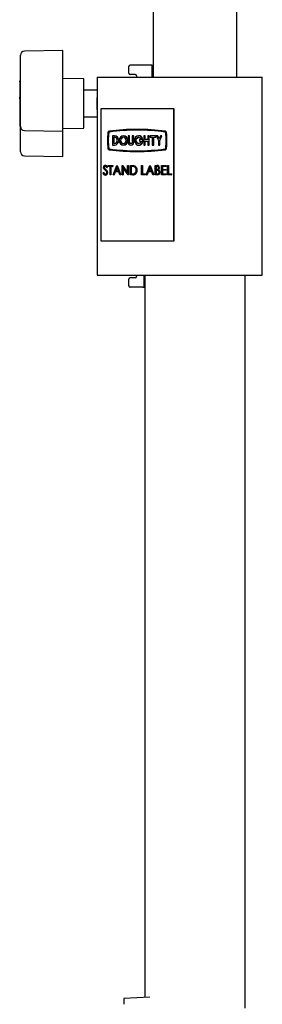
# Model space of a CAD drawing. Units: millimetres. Extents: x 620 to 3465, y -288 to 2901.
# Drawn here: x 3034 to 3126, y 1204 to 1577 of the extents above; entities that cross this region are included whole.
import ezdxf

# ---------------------------------------------------------------- set-up
doc = ezdxf.new("R2010")
doc.units = ezdxf.units.MM
doc.header["$LTSCALE"] = 10

msp = doc.modelspace()

# ---------------------------------------------------------------- linework, layer by layer
at = {"color": 7, "linetype": 'Continuous', "lineweight": 25}
for p, q in [((3084.87, 1952.81), (3084.87, 1555.31)), ((3116.67, 1555.31), (3116.67, 1952.81)), ((3034.67, 1563.51), (3034.67, 1563.58)), ((3034.67, 1559.26), (3034.67, 1563.51)), ((3050.67, 1565.33), (3036.15, 1565.08)), ((3050.67, 1564.75), (3050.67, 1565.33)), ((3050.67, 1560.5), (3050.67, 1564.75)), ((3034.67, 1558.92), (3034.67, 1559.26)), ((3034.67, 1539.12), (3034.67, 1558.92)), ((3050.67, 1557.68), (3050.67, 1560.5)), ((3075.71, 1556.81), (3075.71, 1559.31)), ((3077.85, 1559.81), (3076.21, 1559.81)), ((3084.14, 1559.81), (3077.85, 1559.81)), ((3084.6, 1559.81), (3084.14, 1559.81)), ((3084.6, 1555.31), (3084.6, 1559.81)), ((3050.67, 1537.88), (3050.67, 1557.68)), ((3058.67, 1554.67), (3050.67, 1554.81)), ((3058.67, 1535.95), (3058.67, 1554.67)), ((3063.67, 1555.31), (3063.67, 1547.58)), ((3063.67, 1555.31), (3065.17, 1555.31)), ((3065.17, 1555.31), (3087.99, 1555.31)), ((3077.85, 1556.31), (3076.21, 1556.31)), ((3078.17, 1556.31), (3077.85, 1556.31)), ((3078.67, 1555.81), (3078.67, 1555.31)), ((3087.99, 1555.31), (3126.27, 1555.31)), ((3126.27, 1480.31), (3126.27, 1555.31)), ((3034.67, 1553.88), (3034.37, 1553.88)), ((3034.37, 1553.56), (3034.37, 1553.88)), ((3034.37, 1553.56), (3034.37, 1547.73)), ((3034.37, 1546.98), (3034.37, 1547.73)), ((3034.37, 1546.98), (3034.37, 1536.76)), ((3063.67, 1550.31), (3058.67, 1550.31)), ((3063.67, 1545.31), (3063.67, 1547.58)), ((3063.67, 1543), (3063.67, 1545.31)), ((3065.07, 1543.31), (3065.07, 1493.31)), ((3092.76, 1543.31), (3065.07, 1543.31)), ((3092.76, 1493.31), (3092.76, 1543.31)), ((3092.76, 1543.31), (3092.86, 1543.31)), ((3092.86, 1493.31), (3092.86, 1543.31)), ((3058.67, 1540.31), (3063.67, 1540.31)), ((3063.67, 1543.03), (3063.67, 1480.31)), ((3034.37, 1536.73), (3034.37, 1536.76)), ((3034.37, 1536.73), (3034.67, 1536.73)), ((3034.67, 1536.56), (3034.67, 1539.12)), ((3034.67, 1533.84), (3034.67, 1536.56)), ((3050.67, 1534.81), (3050.67, 1537.88)), ((3050.67, 1535.81), (3058.67, 1535.95)), ((3034.67, 1527.1), (3034.67, 1533.84)), ((3036.15, 1535.06), (3050.67, 1534.81)), ((3050.67, 1532.6), (3050.67, 1534.81)), ((3050.67, 1525.86), (3050.67, 1532.6)), ((3069.52, 1533.11), (3069.52, 1529.5)), ((3070.28, 1533.11), (3069.52, 1533.11)), ((3070.28, 1532.51), (3070.04, 1532.51)), ((3070.04, 1532.51), (3070.04, 1530.1)), ((3070.09, 1532.51), (3070.09, 1530.1)), ((3070.28, 1533.11), (3070.33, 1533.11)), ((3073.69, 1533.11), (3073.64, 1533.11)), ((3075.44, 1533.11), (3075.44, 1530.71)), ((3075.96, 1533.11), (3075.44, 1533.11)), ((3075.96, 1530.71), (3075.96, 1533.11)), ((3075.96, 1533.11), (3076.01, 1533.11)), ((3076.01, 1530.71), (3076.01, 1533.11)), ((3077, 1533.11), (3077, 1530.71)), ((3077.52, 1533.11), (3077, 1533.11)), ((3077.52, 1530.71), (3077.52, 1533.11)), ((3077.52, 1533.11), (3077.57, 1533.11)), ((3077.57, 1530.71), (3077.57, 1533.11)), ((3078.91, 1535.51), (3078.86, 1535.51)), ((3078.91, 1535.21), (3078.86, 1535.21)), ((3079.49, 1533.11), (3079.44, 1533.11)), ((3080.31, 1531.97), (3080.89, 1531.97)), ((3080.89, 1531.97), (3080.94, 1531.97)), ((3081.35, 1533.11), (3081.35, 1529.5)), ((3081.87, 1533.11), (3081.35, 1533.11)), ((3081.87, 1531.61), (3081.87, 1533.11)), ((3081.87, 1533.11), (3081.92, 1533.11)), ((3081.92, 1531.61), (3081.92, 1533.11)), ((3083.43, 1533.11), (3082.91, 1533.11)), ((3082.91, 1533.11), (3082.91, 1531.61)), ((3083.43, 1529.5), (3083.43, 1533.11)), ((3083.43, 1533.11), (3083.48, 1533.11)), ((3083.48, 1529.5), (3083.48, 1533.11)), ((3083.83, 1533.11), (3083.83, 1532.51)), ((3085.91, 1533.11), (3083.83, 1533.11)), ((3083.83, 1532.51), (3084.61, 1532.51)), ((3084.61, 1532.51), (3084.61, 1529.5)), ((3085.13, 1529.5), (3085.13, 1532.51)), ((3085.13, 1532.51), (3085.91, 1532.51)), ((3085.18, 1529.5), (3085.18, 1532.51)), ((3085.91, 1532.51), (3085.91, 1533.11)), ((3085.91, 1533.11), (3085.96, 1533.11)), ((3085.91, 1532.51), (3085.96, 1532.51)), ((3085.96, 1532.51), (3085.96, 1533.11)), ((3086.13, 1533.11), (3086.91, 1531.3)), ((3086.65, 1533.11), (3086.13, 1533.11)), ((3087.17, 1531.91), (3086.65, 1533.11)), ((3086.65, 1533.11), (3086.7, 1533.11)), ((3087.19, 1531.96), (3086.7, 1533.11)), ((3087.69, 1533.11), (3087.17, 1531.91)), ((3087.43, 1531.3), (3088.21, 1533.11)), ((3087.48, 1531.3), (3088.26, 1533.11)), ((3088.21, 1533.11), (3087.69, 1533.11)), ((3088.21, 1533.11), (3088.26, 1533.11)), ((3069.52, 1529.5), (3070.28, 1529.5)), ((3070.04, 1530.1), (3070.28, 1530.1)), ((3070.28, 1529.5), (3070.33, 1529.5)), ((3073.64, 1529.5), (3073.69, 1529.5)), ((3076.48, 1529.5), (3076.53, 1529.5)), ((3079.44, 1529.5), (3079.49, 1529.5)), ((3079.77, 1531.61), (3079.77, 1531.01)), ((3080.98, 1531.61), (3079.77, 1531.61)), ((3079.77, 1531.01), (3080.45, 1531.01)), ((3080.98, 1531.61), (3081.03, 1531.61)), ((3081.35, 1529.5), (3081.87, 1529.5)), ((3082.91, 1531.61), (3081.87, 1531.61)), ((3081.87, 1531.01), (3082.91, 1531.01)), ((3081.87, 1529.5), (3081.87, 1531.01)), ((3081.87, 1529.5), (3081.92, 1529.5)), ((3081.92, 1529.5), (3081.92, 1531.01)), ((3082.91, 1531.01), (3082.91, 1529.5)), ((3082.91, 1529.5), (3083.43, 1529.5)), ((3083.43, 1529.5), (3083.48, 1529.5)), ((3084.61, 1529.5), (3085.13, 1529.5)), ((3085.13, 1529.5), (3085.18, 1529.5)), ((3086.91, 1531.3), (3086.91, 1529.5)), ((3086.91, 1529.5), (3087.43, 1529.5)), ((3087.43, 1531.3), (3087.48, 1531.3)), ((3087.43, 1529.5), (3087.43, 1531.3)), ((3087.43, 1529.5), (3087.48, 1529.5)), ((3087.48, 1529.5), (3087.48, 1531.3)), ((3034.67, 1527.03), (3034.67, 1527.1)), ((3036.15, 1525.53), (3050.67, 1525.28)), ((3050.67, 1525.28), (3050.67, 1525.86)), ((3078.86, 1527.4), (3078.91, 1527.4)), ((3078.86, 1527.1), (3078.91, 1527.1)), ((3066.36, 1521.09), (3066.41, 1521.09)), ((3066.84, 1521.9), (3066.89, 1521.9)), ((3067.64, 1521.3), (3067.4, 1521.09)), ((3067.4, 1521.09), (3067.45, 1521.09)), ((3067.69, 1521.3), (3067.45, 1521.09)), ((3067.64, 1521.3), (3067.69, 1521.3)), ((3067.95, 1521.45), (3067.95, 1521.81)), ((3067.95, 1521.81), (3069.55, 1521.81)), ((3068.61, 1521.45), (3067.95, 1521.45)), ((3068.61, 1518.31), (3068.61, 1521.45)), ((3068.89, 1521.45), (3068.89, 1518.31)), ((3069.55, 1521.45), (3068.89, 1521.45)), ((3068.94, 1521.45), (3068.94, 1518.31)), ((3069.55, 1521.81), (3069.55, 1521.45)), ((3069.55, 1521.81), (3069.6, 1521.81)), ((3069.55, 1521.45), (3069.6, 1521.45)), ((3069.6, 1521.81), (3069.6, 1521.45)), ((3069.78, 1518.31), (3071.22, 1521.81)), ((3071.23, 1521.12), (3070.68, 1519.79)), ((3071.26, 1521.06), (3070.73, 1519.79)), ((3071.22, 1521.81), (3071.25, 1521.81)), ((3071.77, 1519.79), (3071.23, 1521.12)), ((3071.25, 1521.81), (3072.65, 1518.31)), ((3071.25, 1521.81), (3071.3, 1521.81)), ((3071.3, 1521.81), (3072.7, 1518.31)), ((3073.2, 1518.31), (3073.2, 1521.81)), ((3073.2, 1521.81), (3073.25, 1521.81)), ((3073.25, 1521.81), (3075.25, 1519.05)), ((3073.25, 1521.81), (3073.3, 1521.81)), ((3073.3, 1521.81), (3075.25, 1519.12)), ((3075.46, 1518.31), (3073.47, 1521.05)), ((3073.47, 1521.05), (3073.47, 1518.31)), ((3073.52, 1520.98), (3073.52, 1518.31)), ((3075.25, 1519.05), (3075.25, 1521.81)), ((3075.25, 1521.81), (3075.53, 1521.81)), ((3075.53, 1521.81), (3075.53, 1518.31)), ((3075.53, 1521.81), (3075.58, 1521.81)), ((3075.58, 1521.81), (3075.58, 1518.31)), ((3076.3, 1518.31), (3076.3, 1521.81)), ((3076.3, 1521.81), (3076.91, 1521.81)), ((3076.79, 1521.45), (3076.57, 1521.45)), ((3076.57, 1521.45), (3076.57, 1518.66)), ((3076.62, 1521.45), (3076.62, 1518.66)), ((3076.91, 1521.81), (3076.96, 1521.81)), ((3077.87, 1521.68), (3077.92, 1521.68)), ((3080.57, 1521.81), (3080.85, 1521.81)), ((3080.57, 1518.31), (3080.57, 1521.81)), ((3080.85, 1521.81), (3080.85, 1518.66)), ((3080.85, 1521.81), (3080.9, 1521.81)), ((3080.9, 1521.81), (3080.9, 1518.66)), ((3082.28, 1518.31), (3083.72, 1521.81)), ((3083.73, 1521.12), (3083.19, 1519.79)), ((3083.76, 1521.06), (3083.24, 1519.79)), ((3083.72, 1521.81), (3083.76, 1521.81)), ((3084.27, 1519.79), (3083.73, 1521.12)), ((3083.76, 1521.81), (3085.15, 1518.31)), ((3083.76, 1521.81), (3083.81, 1521.81)), ((3083.81, 1521.81), (3085.21, 1518.31)), ((3085.7, 1521.81), (3086.29, 1521.81)), ((3085.7, 1518.31), (3085.7, 1521.81)), ((3086.34, 1521.45), (3085.97, 1521.45)), ((3085.97, 1521.45), (3085.97, 1520.32)), ((3086.02, 1521.45), (3086.02, 1520.32)), ((3086.29, 1521.81), (3086.34, 1521.81)), ((3087.25, 1520.94), (3087.3, 1520.94)), ((3088.11, 1521.81), (3089.81, 1521.81)), ((3088.11, 1518.31), (3088.11, 1521.81)), ((3089.81, 1521.45), (3088.38, 1521.45)), ((3088.38, 1521.45), (3088.38, 1520.37)), ((3088.43, 1521.45), (3088.43, 1520.37)), ((3089.81, 1521.81), (3089.81, 1521.45)), ((3089.81, 1521.81), (3089.86, 1521.81)), ((3089.81, 1521.45), (3089.86, 1521.45)), ((3089.86, 1521.81), (3089.86, 1521.45)), ((3090.36, 1521.81), (3090.63, 1521.81)), ((3090.36, 1518.31), (3090.36, 1521.81)), ((3090.63, 1521.81), (3090.63, 1518.66)), ((3090.63, 1521.81), (3090.68, 1521.81)), ((3090.68, 1521.81), (3090.68, 1518.66)), ((3065.9, 1518.98), (3066.15, 1519.16)), ((3066.15, 1519.16), (3066.2, 1519.16)), ((3066.56, 1520.64), (3066.61, 1520.64)), ((3066.82, 1518.22), (3066.87, 1518.22)), ((3067.68, 1519.16), (3067.73, 1519.16)), ((3068.89, 1518.31), (3068.61, 1518.31)), ((3068.89, 1518.31), (3068.94, 1518.31)), ((3070.08, 1518.31), (3069.78, 1518.31)), ((3070.54, 1519.43), (3070.08, 1518.31)), ((3070.08, 1518.31), (3070.13, 1518.31)), ((3070.59, 1519.43), (3070.13, 1518.31)), ((3071.91, 1519.43), (3070.54, 1519.43)), ((3070.68, 1519.79), (3071.77, 1519.79)), ((3072.36, 1518.31), (3071.91, 1519.43)), ((3072.65, 1518.31), (3072.36, 1518.31)), ((3072.65, 1518.31), (3072.7, 1518.31)), ((3073.47, 1518.31), (3073.2, 1518.31)), ((3073.47, 1518.31), (3073.52, 1518.31)), ((3075.53, 1518.31), (3075.46, 1518.31)), ((3075.53, 1518.31), (3075.58, 1518.31)), ((3077.24, 1518.31), (3076.3, 1518.31)), ((3076.57, 1518.66), (3076.92, 1518.66)), ((3077.24, 1518.31), (3077.29, 1518.31)), ((3078.79, 1520.01), (3078.84, 1520.01)), ((3082.01, 1518.31), (3080.57, 1518.31)), ((3080.85, 1518.66), (3082.01, 1518.66)), ((3082.01, 1518.66), (3082.01, 1518.31)), ((3082.01, 1518.66), (3082.06, 1518.66)), ((3082.01, 1518.31), (3082.06, 1518.31)), ((3082.06, 1518.66), (3082.06, 1518.31)), ((3082.58, 1518.31), (3082.28, 1518.31)), ((3083.04, 1519.43), (3082.58, 1518.31)), ((3082.58, 1518.31), (3082.63, 1518.31)), ((3083.09, 1519.43), (3082.63, 1518.31)), ((3084.41, 1519.43), (3083.04, 1519.43)), ((3083.19, 1519.79), (3084.27, 1519.79)), ((3084.86, 1518.31), (3084.41, 1519.43)), ((3085.15, 1518.31), (3084.86, 1518.31)), ((3085.15, 1518.31), (3085.21, 1518.31)), ((3086.52, 1518.31), (3085.7, 1518.31)), ((3085.97, 1520.32), (3086.15, 1520.32)), ((3086.15, 1519.97), (3085.97, 1519.97)), ((3085.97, 1519.97), (3085.97, 1518.66)), ((3085.97, 1518.66), (3086.36, 1518.66)), ((3086.02, 1519.97), (3086.02, 1518.66)), ((3086.52, 1518.31), (3086.57, 1518.31)), ((3086.9, 1520.19), (3086.95, 1520.19)), ((3087.48, 1519.3), (3087.53, 1519.3)), ((3089.81, 1518.31), (3088.11, 1518.31)), ((3088.38, 1520.37), (3089.81, 1520.37)), ((3089.81, 1520.01), (3088.38, 1520.01)), ((3088.38, 1520.01), (3088.38, 1518.66)), ((3088.38, 1518.66), (3089.81, 1518.66)), ((3088.43, 1520.01), (3088.43, 1518.66)), ((3089.81, 1520.37), (3089.81, 1520.01)), ((3089.81, 1520.37), (3089.86, 1520.37)), ((3089.81, 1520.01), (3089.86, 1520.01)), ((3089.81, 1518.66), (3089.81, 1518.31)), ((3089.81, 1518.66), (3089.86, 1518.66)), ((3089.81, 1518.31), (3089.86, 1518.31)), ((3089.86, 1520.37), (3089.86, 1520.01)), ((3089.86, 1518.66), (3089.86, 1518.31)), ((3091.79, 1518.31), (3090.36, 1518.31)), ((3090.63, 1518.66), (3091.79, 1518.66)), ((3091.79, 1518.66), (3091.79, 1518.31)), ((3091.79, 1518.66), (3091.84, 1518.66)), ((3091.79, 1518.31), (3091.84, 1518.31)), ((3091.84, 1518.66), (3091.84, 1518.31)), ((3065.07, 1493.31), (3092.76, 1493.31)), ((3092.76, 1493.31), (3092.86, 1493.31)), ((3063.67, 1480.31), (3065.17, 1480.31)), ((3065.17, 1480.31), (3087.99, 1480.31)), ((3078.67, 1480.31), (3078.67, 1479.81)), ((3081.48, 1475.81), (3081.48, 1480.31)), ((3081.72, 1480.31), (3081.72, 1206.95)), ((3087.99, 1480.31), (3126.27, 1480.31)), ((3119.82, 1202.81), (3119.82, 1480.31)), ((3075.71, 1476.31), (3075.71, 1478.81)), ((3077.85, 1479.31), (3076.21, 1479.31)), ((3078.17, 1479.31), (3077.85, 1479.31)), ((3077.85, 1475.81), (3076.21, 1475.81)), ((3081.02, 1475.81), (3077.85, 1475.81)), ((3081.02, 1475.81), (3081.48, 1475.81)), ((3083.72, 1207.05), (3073.78, 1206.53)), ((3073.78, 1206.53), (3073.78, 1204.31))]:
    msp.add_line(p, q, dxfattribs=at)
at = {"color": 7, "linetype": 'Continuous', "lineweight": 25, "flags": 128}
for points in [[(3063.67, 1547.58), (3063.7, 1545.39), (3063.67, 1543.03)], [(3075.2, 1531.31), (3075.08, 1531.99), (3074.74, 1532.58), (3074.24, 1532.97), (3073.64, 1533.11), (3073.04, 1532.97), (3072.54, 1532.58), (3072.2, 1531.99), (3072.08, 1531.31), (3072.2, 1530.62), (3072.54, 1530.03), (3073.04, 1529.64), (3073.64, 1529.5), (3074.24, 1529.64), (3074.74, 1530.03), (3075.08, 1530.62), (3075.2, 1531.31)], [(3074.68, 1531.31), (3074.6, 1531.76), (3074.37, 1532.15), (3074.04, 1532.41), (3073.64, 1532.51), (3073.24, 1532.41), (3072.91, 1532.15), (3072.68, 1531.76), (3072.6, 1531.31), (3072.68, 1530.85), (3072.91, 1530.46), (3073.24, 1530.2), (3073.64, 1530.1), (3074.04, 1530.2), (3074.37, 1530.46), (3074.6, 1530.85), (3074.68, 1531.31)], [(3080.89, 1531.97), (3080.55, 1532.57), (3080.03, 1532.97), (3079.41, 1533.11), (3078.8, 1532.95), (3078.29, 1532.52), (3077.97, 1531.9), (3077.89, 1531.18), (3078.06, 1530.48), (3078.45, 1529.92), (3079, 1529.58), (3079.63, 1529.52), (3080.22, 1529.75), (3080.69, 1530.23), (3080.96, 1530.88), (3080.98, 1531.61)], [(3080.45, 1531.01), (3080.26, 1530.56), (3079.92, 1530.24), (3079.51, 1530.11), (3079.08, 1530.18), (3078.71, 1530.45), (3078.48, 1530.87), (3078.41, 1531.36), (3078.51, 1531.84), (3078.78, 1532.23), (3079.17, 1532.46), (3079.6, 1532.49), (3080, 1532.32), (3080.31, 1531.97)], [(3075.44, 1530.71), (3075.52, 1530.25), (3075.74, 1529.86), (3076.08, 1529.6), (3076.48, 1529.5), (3076.87, 1529.6), (3077.21, 1529.86), (3077.44, 1530.25), (3077.52, 1530.71)], [(3077, 1530.71), (3076.96, 1530.48), (3076.84, 1530.28), (3076.68, 1530.15), (3076.48, 1530.1), (3076.28, 1530.15), (3076.11, 1530.28), (3076, 1530.48), (3075.96, 1530.71)], [(3066.26, 1520.55), (3066.12, 1520.83), (3066.09, 1521.08)], [(3067.4, 1521.09), (3067.11, 1521.43), (3066.97, 1521.51), (3066.81, 1521.54)], [(3077.72, 1521.35), (3077.2, 1521.43), (3076.79, 1521.45)], [(3076.91, 1521.81), (3077.46, 1521.78), (3077.87, 1521.68)], [(3076.96, 1521.81), (3077.51, 1521.78), (3077.92, 1521.68)], [(3086.15, 1520.32), (3086.7, 1520.42), (3086.81, 1520.51), (3086.9, 1520.63), (3086.96, 1520.77), (3086.98, 1520.93)], [(3086.98, 1520.93), (3086.93, 1521.18), (3086.86, 1521.28), (3086.77, 1521.35), (3086.34, 1521.45)], [(3066.15, 1519.16), (3066.46, 1518.72), (3066.63, 1518.61), (3066.82, 1518.57)], [(3066.2, 1519.16), (3066.51, 1518.72), (3066.68, 1518.61), (3066.87, 1518.57)], [(3066.76, 1520.07), (3066.47, 1520.32), (3066.26, 1520.55)], [(3066.56, 1520.64), (3066.79, 1520.44), (3066.97, 1520.29)], [(3066.61, 1520.64), (3066.84, 1520.44), (3067.02, 1520.29)], [(3067.3, 1519.51), (3067.01, 1519.84), (3066.76, 1520.07)], [(3067.41, 1519.17), (3067.37, 1519.37), (3067.3, 1519.51)], [(3076.92, 1518.66), (3077.41, 1518.68), (3077.79, 1518.75)], [(3086.72, 1519.92), (3086.4, 1519.96), (3086.15, 1519.97)], [(3086.36, 1518.66), (3086.92, 1518.77), (3087.13, 1518.99), (3087.19, 1519.14), (3087.21, 1519.3)]]:
    msp.add_lwpolyline(points, dxfattribs=at)
at = {"color": 7, "linetype": 'Continuous', "lineweight": 25}
for centre, radius, start, end in [((3036.17, 1563.58), 1.5, 91, 180), ((3076.21, 1559.31), 0.5, 90.0031, 179.996), ((3076.21, 1556.81), 0.5, 180.0035, 269.994), ((3078.17, 1555.81), 0.5, 0, 90), ((3036.17, 1536.56), 1.5, 180, 269), ((3090.51, 1531.31), 22.9, 172.5756, 187.4244), ((3068.39, 1534.22), 0.589, 100.9659, 175.4346), ((3090.42, 1531.31), 22.55, 172.5756, 187.4244), ((3090.47, 1531.31), 22.55, 172.5756, 187.4244), ((3068.37, 1534.19), 0.309, 100.9652, 175.4352), ((3068.42, 1534.19), 0.309, 100.9648, 175.4364), ((3078.86, 1456.89), 78.62, 82.2646, 97.7354), ((3078.86, 1456.81), 78.4, 82.2645, 97.7355), ((3078.92, 1456.76), 78.46, 90.0036, 97.7334), ((3070.07, 1531.31), 1.81, 276.6629, 83.3371), ((3070.14, 1531.31), 1.21, 276.6631, 83.3369), ((3070.12, 1531.31), 1.81, 276.6629, 83.3371), ((3073.83, 1531.31), 1.21, 98.0397, 261.9603), ((3073.56, 1531.42), 1.69, 356.1688, 85.5724), ((3079.63, 1531.31), 1.21, 97.8248, 262.1752), ((3078.91, 1456.82), 78.69, 82.2669, 89.996), ((3079.43, 1531.53), 1.58, 16.0588, 87.5515), ((3089.36, 1534.19), 0.309, 4.5638, 79.0354), ((3089.34, 1534.22), 0.589, 4.5658, 79.0342), ((3089.39, 1534.22), 0.589, 4.5656, 79.0343), ((3067.31, 1531.31), 22.55, 352.5756, 7.4244), ((3067.22, 1531.31), 22.9, 352.5756, 7.4244), ((3067.27, 1531.31), 22.9, 352.5756, 7.4244), ((3068.39, 1528.39), 0.589, 184.5669, 259.0358), ((3068.37, 1528.42), 0.309, 184.5681, 259.0316), ((3068.42, 1528.42), 0.309, 184.5668, 259.0319), ((3073.56, 1531.19), 1.69, 274.4287, 3.8312), ((3076.57, 1530.67), 0.568, 176.3154, 262.6984), ((3076.44, 1530.63), 1.13, 274.428, 3.8314), ((3079.35, 1531.22), 1.73, 274.8683, 12.7711), ((3089.36, 1528.42), 0.309, 280.9678, 355.433), ((3089.34, 1528.39), 0.589, 280.9642, 355.4326), ((3089.39, 1528.39), 0.589, 280.9641, 355.4329), ((3036.17, 1527.03), 1.5, 180, 269), ((3078.86, 1605.72), 78.62, 262.2643, 277.7357), ((3078.86, 1605.8), 78.4, 262.2645, 277.7355), ((3078.92, 1605.86), 78.46, 262.2666, 269.9964), ((3078.91, 1605.77), 78.67, 270.0032, 277.7339), ((3066.86, 1521.13), 0.767, 91.3993, 183.7714), ((3066.79, 1521.1), 0.431, 88.2955, 181.5755), ((3067, 1521.1), 0.635, 180.9069, 226.7245), ((3066.84, 1521.1), 0.431, 88.295, 181.576), ((3067.05, 1521.1), 0.635, 180.9069, 226.7245), ((3066.76, 1520.94), 0.955, 22.122, 85.3032), ((3066.81, 1520.94), 0.955, 22.1217, 85.3035), ((3077.22, 1520.14), 1.3, 354.1949, 67.4795), ((3077.14, 1520.19), 1.66, 353.7001, 63.6615), ((3077.19, 1520.19), 1.66, 353.7, 63.6616), ((3086.41, 1520.97), 0.841, 357.5997, 98.3405), ((3086.46, 1520.97), 0.841, 357.5996, 98.3406), ((3086.36, 1520.9), 0.892, 307.3442, 2.2951), ((3086.41, 1520.9), 0.892, 307.344, 2.2953), ((3066.89, 1519.25), 1.03, 194.8548, 265.7212), ((3066.82, 1519.16), 0.588, 269.4392, 0.5411), ((3066.78, 1519.12), 0.903, 272.3006, 2.8844), ((3066.83, 1519.12), 0.903, 272.3007, 2.8845), ((3066.25, 1519.05), 1.44, 4.5711, 59.9873), ((3066.3, 1519.05), 1.44, 4.5704, 59.988), ((3077.31, 1519.8), 1.49, 267.3006, 8.3101), ((3077.36, 1519.8), 1.49, 267.3005, 8.3101), ((3077.3, 1519.88), 1.22, 293.5216, 6.3806), ((3086.54, 1519.25), 0.943, 268.4452, 3.0991), ((3086.59, 1519.25), 0.943, 268.4451, 3.0991), ((3086.58, 1519.31), 0.633, 359.331, 77.4668), ((3086.58, 1519.34), 0.91, 357.1452, 69.0391), ((3086.63, 1519.34), 0.91, 357.1452, 69.0392), ((3078.17, 1479.81), 0.5, 270, 360), ((3076.21, 1478.81), 0.5, 90.0023, 179.9968), ((3076.21, 1476.31), 0.5, 180.0037, 269.9954)]:
    msp.add_arc(centre, radius, start, end, dxfattribs=at)

doc.saveas('drawing.dxf')
